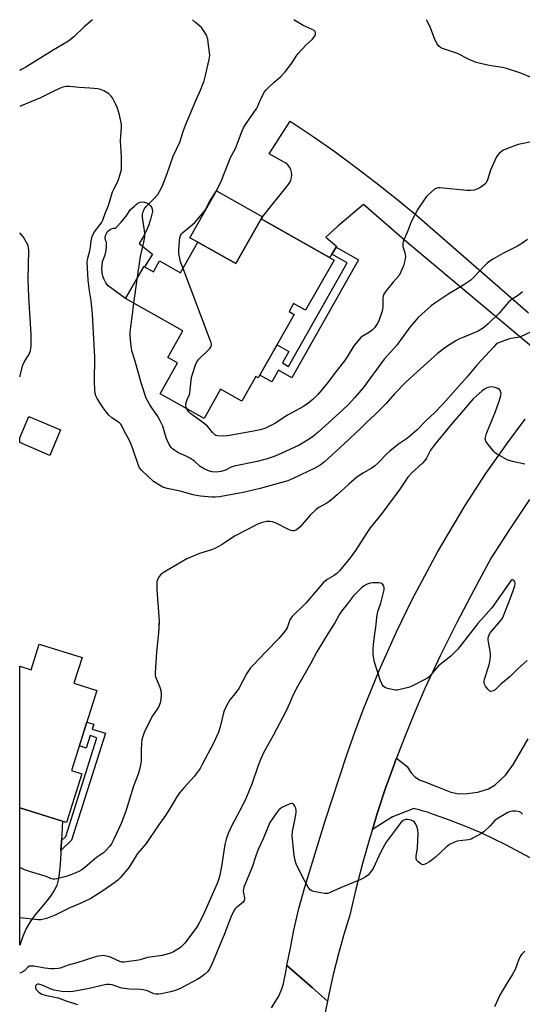
# Model space of a CAD drawing. Units: inches. Extents: x 1225766 to 1231766, y 521456 to 525457.
# Drawn here: x 1225766 to 1225978, y 525041 to 525457 of the extents above; entities that cross this region are included whole.
import ezdxf

# ---------------------------------------------------------------- set-up
doc = ezdxf.new("R2010")
doc.units = ezdxf.units.IN
doc.header["$MEASUREMENT"] = 0
for name, color, linetype in [('BLDG-Footprint', 5, 'Continuous'), ('CULTRL-Pad', 6, 'Continuous'), ('ELEV-Spot Elevation', 7, 'Continuous'), ('TRANS-Driveway', 251, 'Continuous'), ('TRANS-Non Street Sidewalk', 7, 'Continuous'), ('TRANS-Road', 130, 'Continuous'), ('Undefined', 1, 'Continuous')]:
    doc.layers.add(name, color=color, linetype=linetype)

msp = doc.modelspace()

# ---------------------------------------------------------------- linework, layer by layer
at = {"layer": 'BLDG-Footprint'}
for points, elevation in [([(1225899.07, 525355.35), (1225887.08, 525334.13), (1225882, 525337), (1225880.1, 525333.64), (1225882.29, 525332.4), (1225867.11, 525305.55), (1225866, 525306.18), (1225860.11, 525295.77), (1225851.23, 525300.79), (1225844.23, 525288.4), (1225825.65, 525298.91), (1225833.03, 525311.96), (1225828.98, 525314.25), (1225835.29, 525325.42), (1225811.1, 525339.1), (1225818.77, 525352.67), (1225822.84, 525350.37), (1225825.46, 525355), (1225834.35, 525349.98), (1225841.63, 525362.86), (1225857.58, 525353.85), (1225868.27, 525372.76)], 412.98), ([(1225783.73, 525283.6), (1225779.17, 525272.88), (1225766.48, 525278.26), (1225766.48, 525280.32), (1225770.29, 525289.3)], 407.42), ([(1225792.75, 525187.5), (1225789.32, 525176.67), (1225799.04, 525173.6), (1225788.33, 525139.78), (1225792.67, 525138.41), (1225786.16, 525117.87), (1225766.47, 525124.11), (1225766.47, 525183.91), (1225771.27, 525182.39), (1225774.7, 525193.22)], 407.68)]:
    msp.add_lwpolyline(points, close=True, dxfattribs=dict(at, elevation=elevation))
at = {"layer": 'CULTRL-Pad'}
for points in [[(1225868.27, 525372.76), (1225857.58, 525353.85), (1225841.63, 525362.86), (1225838.23, 525364.78), (1225849.43, 525384.59), (1225868.92, 525373.58)], [(1225822.44, 525357.77), (1225819.1, 525352.48), (1225818.77, 525352.67), (1225811.1, 525339.1), (1225803.72, 525344.44), (1225802.83, 525345.71), (1225802.11, 525347.08), (1225801.58, 525348.54), (1225801.24, 525350.05), (1225801.11, 525351.6), (1225801.18, 525353.15), (1225801.45, 525354.67), (1225801.91, 525356.15), (1225802.57, 525357.56), (1225802.91, 525359.35), (1225803.06, 525361.18), (1225803.03, 525362.85), (1225802.7, 525363.75), (1225802.58, 525364.7), (1225802.69, 525365.66), (1225803.01, 525366.56), (1225803.54, 525367.36), (1225804.24, 525368.02), (1225805.07, 525368.5), (1225805.99, 525368.78), (1225806.94, 525368.83), (1225809.23, 525371.26), (1225811.31, 525373.88), (1225813.16, 525376.66), (1225814.01, 525377.44), (1225814.93, 525378.14), (1225815.57, 525378.83), (1225816.34, 525379.36), (1225817.21, 525379.71), (1225818.13, 525379.85), (1225819.06, 525379.78), (1225819.96, 525379.51), (1225820.77, 525379.05), (1225821.46, 525378.42), (1225821.99, 525377.65), (1225822.33, 525376.77), (1225822.48, 525375.85), (1225821.84, 525372.98), (1225820.95, 525370.17), (1225819.82, 525367.46), (1225818.44, 525364.86), (1225816.84, 525362.39)]]:
    msp.add_lwpolyline(points, close=True, dxfattribs=at)
at = {"layer": 'ELEV-Spot Elevation'}
msp.add_point((1225825.1, 525201.63, 406.18), dxfattribs=at)
at = {"layer": 'TRANS-Driveway'}
msp.add_polyline3d([(1225767.73, 525069.7, 0), (1225766.47, 525066.17, 0), (1225766.47, 525124.11, 0), (1225784.45, 525118.42, 0), (1225784.06, 525110.24, 0), (1225784.04, 525109.74, 0), (1225783.85, 525106.09, 0), (1225783.79, 525104.76, 0), (1225783.5, 525100.28, 0), (1225783.09, 525096.28, 0), (1225782.66, 525093.6, 0), (1225782.08, 525091.36, 0), (1225781.18, 525089.4, 0), (1225779.47, 525086.79, 0), (1225777.35, 525084.09, 0), (1225772.91, 525078.82, 0), (1225770.81, 525075.97, 0), (1225769.22, 525073.1, 0)], close=True, dxfattribs=at)
at = {"layer": 'TRANS-Non Street Sidewalk'}
for points in [[(1225898.08, 525357.83), (1225900.01, 525360.75), (1225909.38, 525355.45), (1225881.23, 525305.66), (1225875.59, 525308.85), (1225872.77, 525303.87), (1225867.76, 525306.7), (1225875.04, 525319.58), (1225880.05, 525316.75), (1225877.3, 525311.88), (1225879.91, 525310.41), (1225904.63, 525354.13)], [(1225783.85, 525106.09), (1225784.04, 525109.74), (1225784.06, 525110.24), (1225785.86, 525111.98), (1225799.06, 525153.7), (1225796.19, 525154.61), (1225794.51, 525149.3), (1225791.63, 525150.21), (1225794.83, 525160.32), (1225797.71, 525159.41), (1225797.04, 525157.31), (1225802.62, 525155.54), (1225788.34, 525110.44)]]:
    msp.add_lwpolyline(points, close=True, dxfattribs=at)
at = {"layer": 'TRANS-Road'}
for points in [[(1225985.05, 525316.6), (1225929.83, 525362.85), (1225911.42, 525378.84), (1225900.6, 525369.64), (1225895.54, 525365.04), (1225900.25, 525361.12), (1225900.01, 525360.75), (1225898.08, 525357.83), (1225897.15, 525356.43), (1225868.27, 525372.76), (1225868.92, 525373.58), (1225879.66, 525387.13), (1225880.35, 525388.04), (1225880.86, 525389.07), (1225881.17, 525390.17), (1225881.26, 525391.32), (1225881.14, 525392.46), (1225880.81, 525393.56), (1225880.28, 525394.57), (1225879.56, 525395.47), (1225878.7, 525396.22), (1225877.7, 525396.79), (1225871.72, 525400.13), (1225880.58, 525413.93), (1225889.81, 525407.76), (1225898.91, 525401.39), (1225907.88, 525394.85), (1225916.72, 525388.12), (1225925.41, 525381.21), (1225933.97, 525374.13), (1225981.14, 525333.05)], [(1225981.55, 525254.18), (1225973.33, 525241.98), (1225965.38, 525229.61), (1225958, 525216.04), (1225950.88, 525202.32), (1225944.02, 525188.48), (1225937.42, 525174.5), (1225932.96, 525164.2), (1225928.74, 525153.8), (1225925.42, 525145.08), (1225924.74, 525143.31), (1225924.64, 525143.04), (1225922.18, 525136.12), (1225920.97, 525132.74), (1225917.44, 525122.09), (1225915.24, 525114.94), (1225914.14, 525111.36), (1225911.08, 525100.56), (1225908.25, 525089.7), (1225905.66, 525078.77), (1225903.19, 525070.66), (1225900.91, 525062.49), (1225898.83, 525054.27), (1225896.96, 525046), (1225896.25, 525042.5), (1225889.93, 525048.07), (1225879.21, 525057.52), (1225880.64, 525064.99), (1225882.08, 525072.46), (1225884.21, 525081.61), (1225886.76, 525090.66), (1225895.27, 525118.63), (1225904.42, 525146.4), (1225907.82, 525155.99), (1225911.41, 525165.52), (1225918.14, 525182.05), (1225925.42, 525198.36), (1225932.04, 525212.02), (1225942.73, 525232.08), (1225954.31, 525251.68), (1225963.05, 525265.21), (1225972.31, 525278.37), (1225979.68, 525288.21)], [(1225981.75, 525103), (1225971.5, 525108.49), (1225961.14, 525113.58), (1225954.02, 525116.51), (1225947.7, 525118.86), (1225941.37, 525121.16), (1225939.91, 525121.7), (1225938.42, 525122.2), (1225936.72, 525122.7), (1225935.01, 525123.18), (1225933.16, 525123.72), (1225932.68, 525123.77), (1225926.22, 525121.29), (1225923.68, 525120.31), (1225915.24, 525114.94), (1225917.44, 525122.09), (1225920.97, 525132.74), (1225922.18, 525136.12), (1225924.64, 525143.04), (1225924.74, 525143.31), (1225925.42, 525145.08), (1225929.93, 525141.54), (1225930.68, 525140.15), (1225931.57, 525138.84), (1225933.17, 525137.12), (1225935.1, 525135.9), (1225936.2, 525135.48), (1225937.3, 525135.08), (1225942.77, 525132.91), (1225948.26, 525130.75), (1225951.7, 525130.06), (1225955.22, 525130.08), (1225959.77, 525130.67), (1225964.18, 525132.17), (1225967, 525133.85), (1225971.43, 525137.88), (1225974.73, 525142.54), (1225980.96, 525153.22)], [(1225872.71, 525039.71), (1225875.81, 525044.65), (1225877.07, 525047.73), (1225877.68, 525049.84), (1225878.14, 525051.97), (1225878.67, 525054.75), (1225879.21, 525057.52), (1225889.93, 525048.07), (1225896.25, 525042.5), (1225895.28, 525037.69)]]:
    msp.add_lwpolyline(points, dxfattribs=at)
at = {"layer": 'Undefined'}
msp.add_line((1225814.66, 525337.08, 410), (1225816.19, 525348.1, 410), dxfattribs=at)
for points, elevation in [([(1225981.89, 525432.58), (1225977.92, 525434.29), (1225971.78, 525436.25), (1225970.06, 525436.61), (1225964.55, 525437.46), (1225960.77, 525438.27), (1225959.05, 525438.73), (1225956, 525439.97), (1225951.07, 525442.56), (1225944.39, 525444.85), (1225943.92, 525445.12), (1225943.31, 525445.68), (1225942.6, 525446.56), (1225941.99, 525447.53), (1225941.42, 525448.87), (1225939.5, 525454.12), (1225938.26, 525456.41), (1225938.03, 525456.79)], 414), ([(1225836.97, 525292.51), (1225836.65, 525293.26), (1225836.56, 525293.78), (1225836.71, 525295.13), (1225837.08, 525296.47), (1225837.91, 525298.36), (1225838.18, 525299.17), (1225838.39, 525300.57), (1225838.73, 525304.52), (1225838.92, 525305.77), (1225839.29, 525307.17), (1225840.56, 525311.06), (1225841.21, 525312.37), (1225842.08, 525313.56), (1225845.84, 525317.15), (1225846.63, 525317.99), (1225847.16, 525318.87), (1225847.3, 525319.34), (1225847.33, 525319.85), (1225847.23, 525320.4), (1225846.87, 525321.53), (1225835.36, 525351.76)], 412), ([(1225979.6, 525269.1), (1225974.36, 525270.33), (1225972.92, 525270.72), (1225972.11, 525271.06), (1225967.94, 525273.34), (1225967.2, 525273.82), (1225966.55, 525274.41), (1225964.11, 525277.42), (1225963.11, 525278.86), (1225962.92, 525279.37), (1225962.87, 525279.9), (1225963.04, 525281), (1225963.37, 525282.09), (1225967.15, 525291.38), (1225968.74, 525295.75), (1225969.39, 525298.18), (1225969.5, 525298.99), (1225969.47, 525299.49), (1225969.25, 525300.17), (1225968.8, 525300.72), (1225968.11, 525301.12), (1225967.04, 525301.51), (1225966.21, 525301.73), (1225965.39, 525301.83), (1225964.58, 525301.72), (1225963.52, 525301.37), (1225962.52, 525300.86), (1225961.37, 525299.99), (1225958.96, 525297.91), (1225957.77, 525296.68), (1225954.58, 525292.89), (1225948.45, 525285.86), (1225941.38, 525277.34), (1225939.69, 525275.01), (1225938.11, 525271.73), (1225937.38, 525270.65), (1225936.34, 525269.62), (1225931.95, 525265.64), (1225930.22, 525263.74), (1225926.75, 525258.67), (1225919.15, 525248.34), (1225914.36, 525242.26), (1225912.96, 525240.2), (1225908.12, 525232.67), (1225905.92, 525229.66), (1225904.63, 525228.04), (1225901.34, 525224.17), (1225900.29, 525223.05), (1225899.17, 525222.2), (1225896.18, 525220.46), (1225894.51, 525219.09), (1225891.24, 525215.22), (1225887.12, 525210.51), (1225881.33, 525204.89), (1225880.77, 525204.21), (1225880.36, 525203.49), (1225879.29, 525200.14), (1225878.85, 525199.41), (1225877.79, 525198.03), (1225875.74, 525195.57), (1225870.4, 525190.14), (1225864.77, 525184.23), (1225863.87, 525183.13), (1225862.16, 525180.6), (1225858.84, 525174.42), (1225857.37, 525172.38), (1225855.14, 525169.7), (1225854.35, 525168.44), (1225853.21, 525166.36), (1225852.59, 525164.73), (1225851.09, 525158.21), (1225850.37, 525156.02), (1225848.41, 525151.73), (1225843.47, 525142.39), (1225842.52, 525140.72), (1225840.1, 525137.3), (1225835.82, 525132.73), (1225833.81, 525130.35), (1225832.75, 525128.73), (1225830.14, 525124.24), (1225828, 525120.87), (1225824.76, 525116.29), (1225819.84, 525109.08), (1225816.2, 525104.79), (1225812.61, 525099.08), (1225808.89, 525094.52), (1225807.87, 525093.56), (1225806.59, 525092.55), (1225801.98, 525089.36), (1225799.5, 525087.74), (1225796.44, 525085.87), (1225793.54, 525084.39), (1225791.94, 525083.64), (1225787.62, 525081.89), (1225781.75, 525078.97), (1225779.38, 525077.92), (1225777.73, 525077.32), (1225776.6, 525077.02), (1225775.44, 525076.86), (1225774.3, 525076.87), (1225766.66, 525077.58), (1225766.47, 525077.59)], 404), ([(1225980.5, 525186.24), (1225976.78, 525182.86), (1225973.4, 525179.54), (1225969.47, 525176.33), (1225966.96, 525173.91), (1225966.48, 525173.6), (1225965.72, 525173.28), (1225965.22, 525173.21), (1225964.78, 525173.33), (1225964.02, 525174.06), (1225963, 525175.5), (1225962.58, 525176.25), (1225962.37, 525177.03), (1225962.38, 525177.54), (1225962.55, 525178.34), (1225964.54, 525184.49), (1225964.87, 525186.51), (1225965, 525188.26), (1225965, 525189.42), (1225964.15, 525194.14), (1225964.08, 525195.01), (1225964.13, 525195.84), (1225964.52, 525197.12), (1225965.03, 525198.08), (1225969.43, 525203.19), (1225970.11, 525204.15), (1225970.6, 525205.15), (1225971.51, 525207.66), (1225973, 525211.22), (1225974.96, 525216.57), (1225975.35, 525217.86), (1225975.45, 525218.86), (1225975.3, 525219.55), (1225975.04, 525219.94), (1225974.73, 525220.22), (1225974.38, 525220.35), (1225974.19, 525220.32), (1225973.62, 525219.9), (1225972.89, 525219), (1225965.63, 525208.46), (1225959.78, 525201.84), (1225951.21, 525191.08), (1225949.38, 525189.11), (1225948.31, 525188.08), (1225943.19, 525183.99), (1225939.03, 525179.31), (1225938.42, 525178.84), (1225937.4, 525178.26), (1225931.81, 525175.51), (1225930.44, 525174.95), (1225927.55, 525174.18), (1225925.81, 525173.82), (1225924.95, 525173.78), (1225923.56, 525174.01), (1225921.62, 525174.49), (1225920.58, 525174.87), (1225919.96, 525175.31), (1225919.34, 525176.12), (1225918.71, 525177.74), (1225916.14, 525185.57), (1225915.83, 525186.98), (1225915.61, 525189), (1225915.51, 525191.03), (1225915.65, 525193.08), (1225916.08, 525196.6), (1225916.75, 525200.34), (1225917.22, 525205.57), (1225917.55, 525206.95), (1225918.75, 525210.42), (1225919.82, 525214.36), (1225920.22, 525216.06), (1225920.26, 525217.15), (1225920.09, 525217.65), (1225919.65, 525218.32), (1225919.26, 525218.68), (1225918.8, 525218.91), (1225918.01, 525219.05), (1225917.17, 525219.08), (1225915.44, 525219.05), (1225914.31, 525218.94), (1225912.97, 525218.53), (1225911.73, 525217.87), (1225910.63, 525216.92), (1225908.53, 525214.89), (1225907.13, 525213.42), (1225904.55, 525210), (1225902.2, 525207.13), (1225901.38, 525205.89), (1225899.33, 525202.14), (1225896.58, 525197.83), (1225891.75, 525189.93), (1225889.1, 525184.92), (1225883.61, 525175.33), (1225881.64, 525171.46), (1225880.28, 525168.17), (1225878.85, 525165.08), (1225873.39, 525154.69), (1225869.33, 525147.37), (1225868.1, 525144.52), (1225866.94, 525141.54), (1225864.56, 525134.54), (1225861.96, 525128.34), (1225860.41, 525125.1), (1225855.84, 525116.3), (1225854.42, 525113.23), (1225853.57, 525110.79), (1225852.95, 525108.55), (1225851.58, 525099.29), (1225850.84, 525095.64), (1225850.43, 525094.06), (1225849.7, 525092.14), (1225843.77, 525078.55), (1225842.03, 525075.2), (1225841.03, 525073.52), (1225836.12, 525067.01), (1225835.15, 525065.91), (1225834.26, 525065.13), (1225831.32, 525063.28), (1225829.69, 525062.63), (1225826.53, 525061.79), (1225820.41, 525060.88), (1225817.21, 525059.98), (1225815.75, 525059.67), (1225812.49, 525059.15), (1225810.47, 525058.93), (1225809.61, 525058.94), (1225808.65, 525059.17), (1225805.35, 525060.82), (1225804.28, 525061.22), (1225802.31, 525061.65), (1225801.45, 525061.72), (1225800.89, 525061.67), (1225799.49, 525061.41), (1225797.54, 525060.92), (1225790.62, 525058.59), (1225786.87, 525057.65), (1225783.47, 525056.47), (1225782.69, 525056.28), (1225781, 525056.12), (1225779.6, 525056.14), (1225777.12, 525056.46), (1225772.49, 525057.21), (1225771.06, 525057.3), (1225770.55, 525057.19), (1225769.89, 525056.82), (1225768.56, 525055.48), (1225767.79, 525054.87), (1225766.52, 525054.35), (1225766.47, 525054.34)], 402), ([(1225978.56, 525121.47), (1225977.9, 525122.12), (1225977.28, 525122.43), (1225976.76, 525122.55), (1225975.66, 525122.65), (1225974.27, 525122.64), (1225973.46, 525122.52), (1225972.4, 525122.08), (1225967.85, 525119.38), (1225966.95, 525118.68), (1225964.91, 525116.44), (1225962.19, 525113.98), (1225960.73, 525113), (1225957.67, 525111.22), (1225956.87, 525110.87), (1225955.79, 525110.6), (1225950.95, 525110.02), (1225949.58, 525109.52), (1225947.75, 525108.59), (1225946.37, 525107.5), (1225941.86, 525103.25), (1225940.52, 525102.09), (1225939.31, 525101.3), (1225937.8, 525100.45), (1225937.04, 525100.15), (1225936.55, 525100.09), (1225936.07, 525100.21), (1225935.61, 525100.45), (1225934.51, 525101.28), (1225934, 525101.89), (1225933.72, 525102.69), (1225933.73, 525103.75), (1225934.23, 525107.19), (1225934.52, 525113.05), (1225934.41, 525114.75), (1225933.97, 525116.33), (1225933.34, 525117.6), (1225933, 525118.01), (1225932.41, 525118.48), (1225931.64, 525118.84), (1225930.82, 525119.08), (1225930.03, 525119.19), (1225929.32, 525119.16), (1225928.86, 525119.05), (1225928.21, 525118.73), (1225927.42, 525118.01), (1225921.08, 525109.59), (1225918.84, 525105.55), (1225915.5, 525098.53), (1225914.47, 525096.87), (1225913.57, 525095.82), (1225912.14, 525094.82), (1225910.35, 525093.82), (1225901.78, 525090.25), (1225897.76, 525088.46), (1225896.42, 525087.98), (1225895.86, 525087.91), (1225895.02, 525087.96), (1225890.44, 525088.75), (1225889.64, 525088.99), (1225888.97, 525089.4), (1225888.15, 525090.55), (1225885.9, 525094.69), (1225883.11, 525100.5), (1225882.67, 525101.84), (1225882.25, 525104.01), (1225881.47, 525110.8), (1225881.38, 525112.44), (1225881.52, 525114.08), (1225882.43, 525118.16), (1225882.98, 525121.12), (1225883.14, 525122.3), (1225883.13, 525123.17), (1225882.9, 525123.98), (1225882.53, 525124.75), (1225882.1, 525125.43), (1225881.76, 525125.76), (1225881.57, 525125.86), (1225881.11, 525125.89), (1225880.08, 525125.57), (1225877.09, 525124.17), (1225876.38, 525123.72), (1225875.79, 525123.21), (1225874.5, 525121.62), (1225872.61, 525118.92), (1225872.01, 525117.9), (1225869.15, 525110.95), (1225867.04, 525106.55), (1225866.04, 525103.85), (1225864.46, 525099.08), (1225861.03, 525090.58), (1225860.8, 525089.73), (1225860.75, 525089.15), (1225860.85, 525088.1), (1225861.24, 525086.03), (1225861.25, 525085.55), (1225861.1, 525084.95), (1225860.68, 525084.31), (1225859.92, 525083.54), (1225857.74, 525081.9), (1225857.25, 525081.34), (1225856.95, 525080.85), (1225855.58, 525077.88), (1225852.84, 525070.88), (1225847.34, 525057.69), (1225846.33, 525055.86), (1225845.63, 525054.92), (1225844.36, 525053.76), (1225842.77, 525052.5), (1225841.26, 525051.6), (1225834.97, 525048.28), (1225832.88, 525047.29), (1225831.55, 525046.82), (1225830.1, 525046.45), (1225826.3, 525045.58), (1225825.15, 525045.42), (1225824.06, 525045.42), (1225823.11, 525045.59), (1225820.35, 525046.77), (1225818.55, 525047.24), (1225817.4, 525047.34), (1225812.75, 525047.5), (1225809.61, 525047.91), (1225808.51, 525048.2), (1225805.53, 525049.3), (1225804.28, 525049.53), (1225803.18, 525049.51), (1225802.33, 525049.39), (1225795.75, 525047.84), (1225788.99, 525046.59), (1225786.85, 525046.34), (1225784.1, 525046.51), (1225780.97, 525047.07), (1225779.74, 525047.48), (1225775.9, 525049.16), (1225774.59, 525049.61), (1225774.1, 525049.65), (1225773.65, 525049.54), (1225773.47, 525049.42), (1225773.21, 525049.07), (1225773.07, 525048.63), (1225773.07, 525048.11), (1225773.36, 525047.36), (1225774.35, 525046.36), (1225775.05, 525045.85), (1225775.81, 525045.45), (1225777.71, 525044.91), (1225782.72, 525043.82), (1225786.33, 525042.51), (1225789.17, 525041.61), (1225790.88, 525041.13)], 400), ([(1225979.48, 525063.57), (1225978.3, 525062.3), (1225977.77, 525061.62), (1225976.89, 525059.8), (1225975.4, 525055.81), (1225974.94, 525054.8), (1225974.24, 525053.58), (1225971.64, 525049.53), (1225969.17, 525045.22), (1225966.81, 525040.08)], 398)]:
    msp.add_lwpolyline(points, dxfattribs=dict(at, elevation=elevation))
for points in [[(1225797.17, 525456.8, 410), (1225793.7, 525453.82, 410), (1225789.28, 525449.53, 410), (1225787.78, 525448.28, 410), (1225786.34, 525447.35, 410), (1225780.54, 525443.95, 410), (1225768.99, 525436.77, 410), (1225767.23, 525435.76, 410), (1225766.49, 525435.42, 410)], [(1225816.19, 525348.1, 410), (1225817.48, 525356.89, 410), (1225818.88, 525362.83, 410), (1225819.24, 525365.12, 410), (1225819.2, 525366.85, 410), (1225818.28, 525373.46, 410), (1225818.31, 525374.61, 410), (1225818.54, 525375.74, 410), (1225818.97, 525376.8, 410), (1225819.83, 525377.99, 410), (1225820.62, 525378.85, 410), (1225823.01, 525381.15, 410), (1225824.68, 525383.06, 410), (1225825.47, 525384.28, 410), (1225826.59, 525386.36, 410), (1225828.72, 525391.86, 410), (1225831.15, 525399.23, 410), (1225834, 525405.15, 410), (1225835.62, 525410.06, 410), (1225836.41, 525412.24, 410), (1225840.92, 525423.03, 410), (1225842.73, 525427.07, 410), (1225843.77, 525429.65, 410), (1225844.21, 525431.02, 410), (1225844.78, 525433.31, 410), (1225846.32, 525439.94, 410), (1225846.62, 525441.67, 410), (1225846.57, 525443.02, 410), (1225846.04, 525446.03, 410), (1225845.78, 525448.64, 410), (1225845.61, 525449.48, 410), (1225845.39, 525450.01, 410), (1225844.31, 525451.77, 410), (1225843.08, 525453.44, 410), (1225840.63, 525455.64, 410), (1225839.42, 525456.8, 410)], [(1225835.36, 525351.76, 412), (1225834.36, 525354.64, 412), (1225833.88, 525356.65, 412), (1225833.64, 525358.1, 412), (1225833.62, 525359.55, 412), (1225833.83, 525363.63, 412), (1225833.99, 525364.75, 412), (1225834.34, 525365.72, 412), (1225834.74, 525366.34, 412), (1225835.26, 525366.91, 412), (1225838.56, 525369.62, 412), (1225840.31, 525371.2, 412), (1225843.77, 525375.15, 412), (1225844.74, 525376.46, 412), (1225846.79, 525380.47, 412), (1225849.41, 525384.57, 412), (1225851.57, 525388.97, 412), (1225855.43, 525398.56, 412), (1225857.43, 525402.49, 412), (1225858.39, 525404.64, 412), (1225860.29, 525409.9, 412), (1225860.82, 525411.14, 412), (1225861.69, 525412.55, 412), (1225866.47, 525419.39, 412), (1225866.94, 525420.34, 412), (1225868.12, 525423.33, 412), (1225869.78, 525426.33, 412), (1225870.29, 525427.01, 412), (1225871.27, 525428.04, 412), (1225873.79, 525430.38, 412), (1225876.42, 525432.68, 412), (1225878.45, 525434.74, 412), (1225881.25, 525438.49, 412), (1225883.09, 525441.41, 412), (1225883.91, 525442.55, 412), (1225887.26, 525446.15, 412), (1225889.82, 525448.48, 412), (1225890.37, 525449.09, 412), (1225891.07, 525450.19, 412), (1225891.23, 525450.66, 412), (1225891.25, 525451.14, 412), (1225891.08, 525451.81, 412), (1225890.57, 525452.34, 412), (1225889.81, 525452.73, 412), (1225887.29, 525453.73, 412), (1225885.99, 525454.4, 412), (1225882.51, 525456.51, 412), (1225882.16, 525456.8, 412)], [(1225978.61, 525341.95, 408), (1225976.8, 525340.53, 408), (1225974.15, 525338.82, 408), (1225972.8, 525337.67, 408), (1225971.78, 525336.62, 408), (1225968.67, 525332.87, 408), (1225964.1, 525328.36, 408), (1225962.1, 525326.7, 408), (1225959.92, 525325.33, 408), (1225953.07, 525322.52, 408), (1225951.74, 525321.92, 408), (1225950.46, 525321.22, 408), (1225946.2, 525318.62, 408), (1225942.76, 525315.9, 408), (1225934.08, 525308.12, 408), (1225929.41, 525303.81, 408), (1225924.55, 525298.79, 408), (1225920.9, 525294.65, 408), (1225916.19, 525289.92, 408), (1225913.24, 525287.24, 408), (1225910.34, 525284.34, 408), (1225903.3, 525277.72, 408), (1225895.06, 525270.2, 408), (1225893.23, 525268.75, 408), (1225892.23, 525268.12, 408), (1225890.91, 525267.44, 408), (1225882.13, 525263.28, 408), (1225879.53, 525262.18, 408), (1225876.49, 525261.22, 408), (1225867.92, 525258.91, 408), (1225860.74, 525257.2, 408), (1225850.7, 525255.33, 408), (1225848.95, 525255.24, 408), (1225847.5, 525255.29, 408), (1225842.75, 525255.64, 408), (1225840.99, 525255.89, 408), (1225839.57, 525256.23, 408), (1225834.15, 525257.77, 408), (1225828.69, 525258.85, 408), (1225826.9, 525259.43, 408), (1225825.38, 525260.28, 408), (1225822.95, 525261.87, 408), (1225817.97, 525266.52, 408), (1225817.02, 525267.63, 408), (1225816.52, 525268.67, 408), (1225814.04, 525276.11, 408), (1225813.24, 525278.23, 408), (1225812.65, 525279.44, 408), (1225810.86, 525282.64, 408), (1225809.4, 525285.64, 408), (1225809.07, 525286.09, 408), (1225808.54, 525286.6, 408), (1225805.37, 525288.72, 408), (1225804.1, 525289.92, 408), (1225802.91, 525291.2, 408), (1225801.71, 525292.9, 408), (1225799.13, 525296.92, 408), (1225798.61, 525297.95, 408), (1225798.31, 525298.97, 408), (1225798.12, 525300.68, 408), (1225798, 525303.85, 408), (1225798.21, 525314.32, 408), (1225797.23, 525332.47, 408), (1225796.62, 525338.06, 408), (1225795.87, 525342.37, 408), (1225795.35, 525346.83, 408), (1225795, 525352.05, 408), (1225794.96, 525354.51, 408), (1225795.2, 525356.14, 408), (1225796.03, 525359.2, 408), (1225796.29, 525360.89, 408), (1225796.56, 525363.5, 408), (1225797.02, 525365.29, 408), (1225797.49, 525366.32, 408), (1225798.07, 525367.31, 408), (1225800.45, 525370.34, 408), (1225801.08, 525371.27, 408), (1225801.56, 525372.21, 408), (1225802.61, 525375.34, 408), (1225803.89, 525378.35, 408), (1225805.61, 525384.12, 408), (1225806.14, 525385.3, 408), (1225807.6, 525388, 408), (1225808.17, 525389.3, 408), (1225808.89, 525391.57, 408), (1225809.36, 525393.55, 408), (1225809.45, 525394.89, 408), (1225809.41, 525398.9, 408), (1225808.99, 525405.72, 408), (1225809.07, 525407.68, 408), (1225809.38, 525411.39, 408), (1225809.36, 525412.53, 408), (1225808.5, 525416.63, 408), (1225807.66, 525419.41, 408), (1225807.03, 525421, 408), (1225805.54, 525423.77, 408), (1225804.91, 525424.7, 408), (1225804.09, 525425.46, 408), (1225801.9, 525426.84, 408), (1225800.6, 525427.39, 408), (1225799.48, 525427.6, 408), (1225796.04, 525427.94, 408), (1225791.52, 525428.11, 408), (1225787.47, 525428.57, 408), (1225786.04, 525428.53, 408), (1225784.65, 525428.29, 408), (1225783.28, 525427.77, 408), (1225780.6, 525426.51, 408), (1225775.28, 525423.84, 408), (1225767.14, 525420.45, 408), (1225766.49, 525420.14, 408)], [(1225981.61, 525405.17, 412), (1225976.68, 525404.1, 412), (1225972.21, 525402.43, 412), (1225970.58, 525401.72, 412), (1225969.83, 525401.24, 412), (1225968.7, 525400.28, 412), (1225967.91, 525399.4, 412), (1225967.46, 525398.67, 412), (1225965.05, 525393.35, 412), (1225963.75, 525389.23, 412), (1225963.16, 525388, 412), (1225962.66, 525387.36, 412), (1225962.03, 525386.79, 412), (1225961.05, 525386.15, 412), (1225959.75, 525385.46, 412), (1225958.17, 525384.86, 412), (1225956.6, 525384.66, 412), (1225955.12, 525384.75, 412), (1225943.74, 525385.88, 412), (1225942.92, 525385.84, 412), (1225942.41, 525385.73, 412), (1225941.45, 525385.22, 412), (1225938.61, 525382.74, 412), (1225938.01, 525382.11, 412), (1225937.29, 525381.2, 412), (1225934.35, 525376.86, 412), (1225931.57, 525371.42, 412), (1225929.86, 525367.03, 412), (1225928.42, 525363.57, 412), (1225928.04, 525362.27, 412), (1225928.01, 525361.56, 412), (1225928.07, 525361.07, 412), (1225928.89, 525358.49, 412), (1225929.14, 525356.83, 412), (1225928.93, 525355.14, 412), (1225928.38, 525352.91, 412), (1225927.29, 525350.31, 412), (1225926.47, 525348.85, 412), (1225923.87, 525345.83, 412), (1225921.49, 525342.93, 412), (1225920.61, 525341.79, 412), (1225920.07, 525340.94, 412), (1225919.77, 525340.13, 412), (1225919.61, 525339.28, 412), (1225919.65, 525335.79, 412), (1225919.49, 525334.28, 412), (1225919.11, 525332.91, 412), (1225918.29, 525330.48, 412), (1225917.94, 525329.7, 412), (1225917.23, 525328.43, 412), (1225916.12, 525326.71, 412), (1225915.16, 525325.67, 412), (1225914.06, 525324.84, 412), (1225910.92, 525323, 412), (1225910.27, 525322.43, 412), (1225908.89, 525320.95, 412), (1225907.42, 525319.17, 412), (1225904.54, 525314.47, 412), (1225903.43, 525312.84, 412), (1225899.65, 525307.97, 412), (1225896.46, 525303.68, 412), (1225893.93, 525300.57, 412), (1225892.26, 525298.61, 412), (1225890.25, 525296.57, 412), (1225888.02, 525294.79, 412), (1225886.17, 525293.46, 412), (1225879.44, 525289.91, 412), (1225874.08, 525286.29, 412), (1225869.83, 525284.25, 412), (1225867.85, 525283.68, 412), (1225864.39, 525282.91, 412), (1225854.07, 525281.08, 412), (1225852.61, 525280.94, 412), (1225850.02, 525281.08, 412), (1225849.24, 525281.31, 412), (1225848.78, 525281.6, 412), (1225847.78, 525282.6, 412), (1225846.22, 525284.56, 412), (1225845.62, 525285.18, 412), (1225843.09, 525287.23, 412), (1225838.68, 525290.36, 412), (1225837.75, 525291.3, 412), (1225836.97, 525292.51, 412)], [(1225766.48, 525306.03, 406), (1225767.76, 525310.99, 406), (1225768.34, 525312.28, 406), (1225770.4, 525315.66, 406), (1225771.02, 525317.15, 406), (1225771.21, 525317.96, 406), (1225771.28, 525318.83, 406), (1225771.28, 525323.86, 406), (1225770.3, 525339.79, 406), (1225770.02, 525347.12, 406), (1225770.27, 525359.41, 406), (1225770.22, 525360.59, 406), (1225770.04, 525361.43, 406), (1225769.4, 525362.71, 406), (1225768.02, 525364.95, 406), (1225767.31, 525365.89, 406), (1225766.49, 525366.83, 406)], [(1225980.67, 525363.95, 410), (1225977.92, 525361.99, 410), (1225976.43, 525361.15, 410), (1225970.21, 525358.05, 410), (1225966.32, 525355.82, 410), (1225964.8, 525354.87, 410), (1225963.68, 525353.95, 410), (1225962.19, 525352.57, 410), (1225958.07, 525348.06, 410), (1225956.7, 525346.8, 410), (1225953.86, 525344.89, 410), (1225947.49, 525341.12, 410), (1225941.64, 525337.19, 410), (1225940.01, 525335.96, 410), (1225936.04, 525332.56, 410), (1225934.61, 525331.1, 410), (1225931.15, 525327.09, 410), (1225927, 525321.38, 410), (1225925.51, 525319.45, 410), (1225920.14, 525313.52, 410), (1225911.28, 525301.44, 410), (1225907.69, 525297.15, 410), (1225905.25, 525294.56, 410), (1225902.73, 525292.09, 410), (1225892.32, 525282.61, 410), (1225890.35, 525280.99, 410), (1225888.52, 525279.69, 410), (1225884.34, 525277.23, 410), (1225876.76, 525273.69, 410), (1225873.84, 525272.46, 410), (1225870.78, 525271.41, 410), (1225866.67, 525270.33, 410), (1225857, 525268.35, 410), (1225855.65, 525267.85, 410), (1225853.3, 525266.69, 410), (1225851.4, 525266.04, 410), (1225849.37, 525265.79, 410), (1225847.66, 525265.87, 410), (1225846.06, 525266.3, 410), (1225844.27, 525267.15, 410), (1225842.6, 525268.22, 410), (1225840.23, 525270.45, 410), (1225838.58, 525271.62, 410), (1225837.26, 525272.3, 410), (1225833.17, 525274.16, 410), (1225831.88, 525274.89, 410), (1225830.97, 525275.63, 410), (1225830.35, 525276.25, 410), (1225829.58, 525277.45, 410), (1225828.25, 525280.35, 410), (1225826.77, 525285.14, 410), (1225825.59, 525287.77, 410), (1225824.62, 525289.55, 410), (1225822.2, 525292.92, 410), (1225821.39, 525294.17, 410), (1225820.34, 525295.98, 410), (1225819.85, 525297.04, 410), (1225817.87, 525303.05, 410), (1225815.06, 525313.04, 410), (1225813.78, 525317.05, 410), (1225813.56, 525318.16, 410), (1225813.36, 525320.21, 410), (1225813.09, 525323.44, 410), (1225813.07, 525324.9, 410), (1225813.29, 525327.21, 410), (1225813.92, 525331.2, 410), (1225814.66, 525337.08, 410)], [(1225982.18, 525324.99, 406), (1225977.74, 525322.88, 406), (1225976.64, 525322.57, 406), (1225973.82, 525322.2, 406), (1225972.69, 525321.94, 406), (1225968.87, 525320.59, 406), (1225968.1, 525320.21, 406), (1225967.47, 525319.78, 406), (1225966.42, 525318.75, 406), (1225959.28, 525310.93, 406), (1225955.05, 525305.86, 406), (1225950.4, 525300.7, 406), (1225944.94, 525294.46, 406), (1225941.46, 525290.88, 406), (1225938.03, 525287.74, 406), (1225933.96, 525283.56, 406), (1225930.02, 525280.15, 406), (1225926.27, 525277.55, 406), (1225922.63, 525274.66, 406), (1225921.37, 525273.47, 406), (1225917.74, 525269.74, 406), (1225916.18, 525268.39, 406), (1225914.75, 525267.33, 406), (1225911.54, 525265.54, 406), (1225908.73, 525263.69, 406), (1225905.35, 525260.78, 406), (1225900.42, 525256.26, 406), (1225897.59, 525253.86, 406), (1225895.97, 525252.74, 406), (1225892.71, 525250.94, 406), (1225891.55, 525250.09, 406), (1225888.92, 525247.66, 406), (1225884.74, 525242.72, 406), (1225883.7, 525241.73, 406), (1225882.95, 525241.33, 406), (1225882.15, 525241.07, 406), (1225881.34, 525241, 406), (1225880.82, 525241.1, 406), (1225879.53, 525241.68, 406), (1225874.67, 525244.28, 406), (1225873.16, 525244.85, 406), (1225872.02, 525244.96, 406), (1225870.57, 525244.9, 406), (1225869.43, 525244.73, 406), (1225868.37, 525244.41, 406), (1225866.79, 525243.84, 406), (1225865.73, 525243.34, 406), (1225857.31, 525238.88, 406), (1225855.8, 525237.96, 406), (1225851.93, 525235.28, 406), (1225848.81, 525233.5, 406), (1225847.42, 525232.96, 406), (1225842.26, 525231.46, 406), (1225836.91, 525229.15, 406), (1225827.43, 525223.62, 406), (1225826.49, 525222.96, 406), (1225825.92, 525222.38, 406), (1225825.07, 525221.31, 406), (1225824.56, 525220.37, 406), (1225824.36, 525219.58, 406), (1225824.26, 525218.46, 406), (1225824.27, 525216.15, 406), (1225825.22, 525204.81, 406), (1225825.3, 525202.72, 406), (1225825.06, 525197.95, 406), (1225824.1, 525189.79, 406), (1225823.54, 525181.02, 406), (1225823.58, 525180.18, 406), (1225823.79, 525179.32, 406), (1225825.62, 525174.96, 406), (1225826.06, 525173.58, 406), (1225826.16, 525172.11, 406), (1225826.04, 525169.73, 406), (1225825.73, 525168.38, 406), (1225825.15, 525166.84, 406), (1225824.5, 525165.72, 406), (1225822.52, 525162.92, 406), (1225821.92, 525161.92, 406), (1225819.01, 525155.83, 406), (1225818.35, 525154.21, 406), (1225817.99, 525152.8, 406), (1225817.84, 525151.39, 406), (1225817.72, 525148.25, 406), (1225817.74, 525144.27, 406), (1225817.52, 525142.83, 406), (1225816.97, 525140.27, 406), (1225816.45, 525138.31, 406), (1225814.49, 525133.18, 406), (1225811.3, 525122.71, 406), (1225809.25, 525117.42, 406), (1225806.21, 525110.86, 406), (1225805.12, 525108.82, 406), (1225804.51, 525107.85, 406), (1225802.84, 525106.02, 406), (1225801.77, 525105.14, 406), (1225798.86, 525103.16, 406), (1225794, 525098.93, 406), (1225792.62, 525097.92, 406), (1225791.43, 525097.17, 406), (1225789.18, 525096.17, 406), (1225786, 525095.12, 406), (1225782.12, 525094.07, 406), (1225781.29, 525093.94, 406), (1225780.54, 525093.97, 406), (1225779.83, 525094.15, 406), (1225777.57, 525095.06, 406), (1225770.66, 525097.14, 406), (1225768.52, 525097.93, 406), (1225766.47, 525098.95, 406)]]:
    msp.add_polyline3d(points, dxfattribs=at)

doc.saveas('drawing.dxf')
